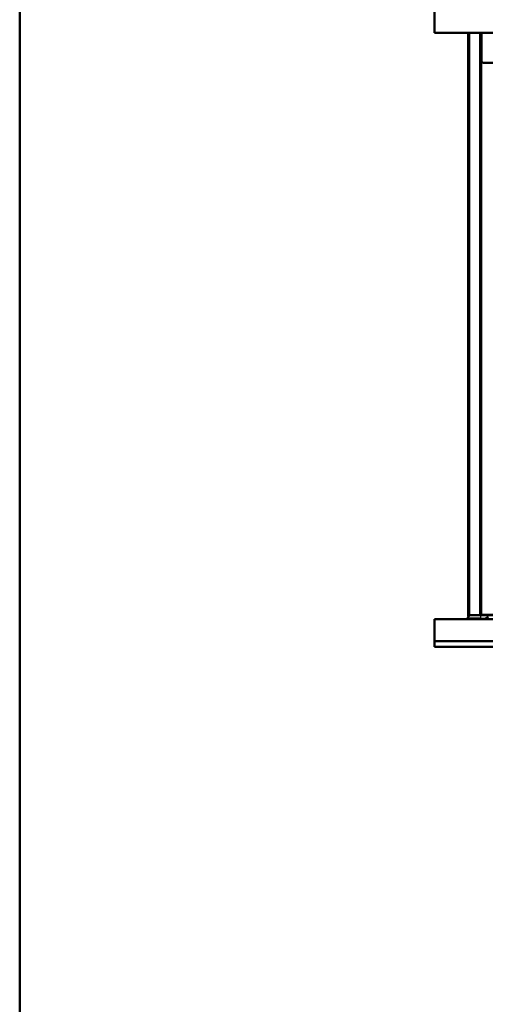
# Paper-space layout 'DT_3' of a CAD drawing. Units: millimetres. Extents: x 0 to 2100, y 0 to 2970.
# Drawn here: x 100 to 437, y 713 to 1427 of the extents above; entities that cross this region are included whole.
import ezdxf

# ---------------------------------------------------------------- set-up
doc = ezdxf.new("R2010")
doc.units = ezdxf.units.MM
doc.header["$LTSCALE"] = 10
for name, color, linetype, lineweight in [('Sketch Geometry(ISO)', 7, 'Continuous', 50), ('Visible Edges(ISO)', 7, 'Continuous', 50), ('Visible Tangent Edges(ISO)', 7, 'Continuous', 25)]:
    doc.layers.add(name, color=color, linetype=linetype, lineweight=lineweight)

# ---------------------------------------------------------------- blocks, each defined once
blk = doc.blocks.new('Borders Default Border')
at = {"layer": 'Sketch Geometry(ISO)', "flags": 128}
blk.add_lwpolyline([(10, 10), (10, 287), (200, 287), (200, 10), (10, 10)], dxfattribs=at)

psp = doc.layouts.new('DT_3')

# ---------------------------------------------------------------- linework, layer by layer
at = {"layer": 'Visible Edges(ISO)'}
for p, q in [((400.27, 1417.11), (400.27, 1993.11)), ((1000.27, 1417.11), (400.27, 1417.11)), ((424.67, 1417.11), (424.67, 994.71)), ((433.47, 1417.11), (433.47, 995.46)), ((434.27, 1417.11), (434.27, 1396.47)), ((434.27, 1396.47), (434.27, 1396.46)), ((435.27, 1395.47), (444.77, 1395.47)), ((435.27, 1395.46), (444.77, 1395.46)), ((400.27, 976.33), (400.27, 992.33)), ((400.27, 992.33), (1000.27, 992.33)), ((424.27, 992.33), (424.27, 992.97)), ((424.67, 994.71), (424.67, 994.51)), ((424.67, 994.51), (424.67, 994.51)), ((424.9, 994.51), (424.67, 994.51)), ((433.47, 995.46), (433.47, 995.21)), ((433.47, 995.21), (967.07, 995.21)), ((433.97, 995.46), (433.97, 995.46)), ((433.97, 995.46), (433.97, 995.21)), ((447.47, 995.47), (434.27, 995.47)), ((435.77, 995.46), (434.27, 995.46)), ((445.97, 995.46), (435.77, 995.46)), ((435.77, 995.46), (435.77, 995.46)), ((400.27, 972.34), (400.27, 976.33)), ((400.27, 976.33), (1000.27, 976.33)), ((1000.27, 972.34), (400.27, 972.34))]:
    psp.add_line(p, q, dxfattribs=at)
for centre, major_axis, ratio, start_param, end_param in [((435.27, 1396.47), (-1, 0), 0.999986, 0, 1.570796), ((435.27, 1396.46), (-1, 0), 0.999986, 0, 1.570796), ((425.47, 994.71), (-0.8, 0), 0.005236, 5.155887, 6.283185), ((434.27, 995.46), (-0.8, 0), 0.005236, 4.712389, 6.283185), ((434.27, 995.46), (-0.3, 0), 0.005236, 4.712389, 6.283185)]:
    psp.add_ellipse(centre, major_axis=major_axis, ratio=ratio, start_param=start_param, end_param=end_param, dxfattribs=at)
for points, knots in [([(424.27, 992.97), (424.27, 993.21), (424.31, 993.45), (424.46, 993.9), (424.57, 994.11), (424.85, 994.48), (425.03, 994.65), (425.41, 994.91), (425.63, 995.02), (425.94, 995.11), (426.03, 995.13), (426.15, 995.15), (426.18, 995.16), (426.24, 995.16), (426.27, 995.16), (426.32, 995.17), (426.34, 995.17), (426.39, 995.17), (426.41, 995.17), (426.51, 995.18), (426.59, 995.18), (426.83, 995.19), (427.02, 995.19), (427.64, 995.19), (428.15, 995.2), (429.32, 995.2), (429.97, 995.21), (431.34, 995.21), (432.08, 995.21), (433.04, 995.21), (433.26, 995.21), (433.47, 995.21)], [0, 0, 0, 0, 0.07137, 0.07137, 0.14145, 0.14145, 0.211567, 0.211567, 0.281527, 0.281527, 0.310987, 0.310987, 0.323251, 0.323251, 0.337659, 0.337659, 0.3546, 0.3546, 0.38789, 0.38789, 0.487608, 0.487608, 0.637862, 0.637862, 0.882523, 0.882523, 1.108644, 1.108644, 1.33293, 1.33293, 1.397216, 1.397216, 1.397216, 1.397216]), ([(436.63, 992.33), (436.92, 992.64), (437.26, 992.92), (438.11, 993.44), (438.66, 993.66), (439.21, 993.78)], [0.0339453, 0.0339453, 0.0339453, 0.0339453, 0.1621458, 0.1621458, 0.3336716, 0.3336716, 0.3336716, 0.3336716])]:
    psp.add_open_spline(points, degree=3, knots=knots, dxfattribs=at)
at = {"layer": 'Visible Tangent Edges(ISO)'}
for p, q in [((425.47, 1417.11), (425.47, 994.93)), ((432.67, 1417.11), (432.67, 995.21)), ((434.27, 1396.46), (434.27, 995.47)), ((435.27, 1395.46), (435.27, 1395.47)), ((425.12, 994.71), (424.67, 994.71)), ((424.9, 994.51), (424.67, 994.51)), ((433.97, 995.46), (433.47, 995.46)), ((433.47, 995.21), (433.47, 993.02)), ((433.47, 992.33), (433.47, 993.02)), ((433.47, 993.02), (437.44, 993.02)), ((434.27, 995.46), (434.27, 995.47))]:
    psp.add_line(p, q, dxfattribs=at)
psp.add_ellipse((433.47, 992.97), major_axis=(-9.2, 0), ratio=0.005236, start_param=4.712389, end_param=6.283185, dxfattribs=at)

# ---------------------------------------------------------------- block references
at = {"xscale": 10, "yscale": 10, "zscale": 10}
psp.add_blockref('Borders Default Border', (0, 0), dxfattribs=at)

doc.saveas('drawing.dxf')
